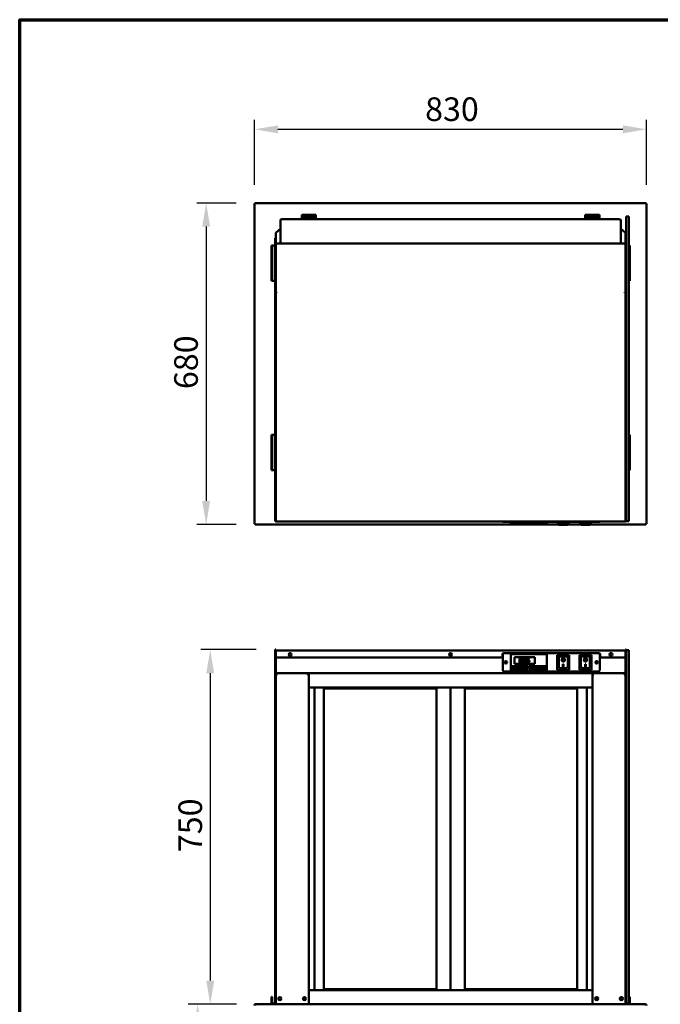
# Model space of a CAD drawing. Units: millimetres. Extents: x 65 to 5840, y 100 to 4100.
# Drawn here: x 100 to 1456, y 2018 to 4100 of the extents above; entities that cross this region are included whole.
import ezdxf

# ---------------------------------------------------------------- set-up
doc = ezdxf.new("R2010")
doc.units = ezdxf.units.MM
doc.header["$LTSCALE"] = 20
for name, color, linetype, lineweight in [('Border (ISO)', 7, 'Continuous', 70), ('Dimension (ISO)', 7, 'Continuous', 25), ('Visible (ISO)', 7, 'Continuous', 50)]:
    doc.layers.add(name, color=color, linetype=linetype, lineweight=lineweight)
doc.styles.add('Note Text (ISO)', font='tahoma.ttf')
doc.dimstyles.new('Default (ISO)', dxfattribs={"dimscale": 20, "dimtxt": 2.5, "dimasz": 2.5, "dimexe": 1, "dimexo": 2, "dimgap": 0.762, "dimtad": 1, "dimtoh": 1, "dimdec": 1, "dimrnd": 1e-08, "dimzin": 0, "dimdsep": 46, "dimtxsty": 'Note Text (ISO)', "dimcen": 0.09, "dimdle": 10, "dimclrd": 256, "dimclre": 256, "dimclrt": 256, "dimadec": 1, "dimazin": 0, "dimtfac": 1.40208, "dimtmove": 0, "dimatfit": 3, "dimfxl": 1, "dimtolj": 1, "dimtzin": 0, "dimlwd": -1, "dimlwe": -1, "dimarcsym": 0})

# ---------------------------------------------------------------- blocks, each defined once
blk = doc.blocks.new('Borders Default Border')
at = {"layer": 'Border (ISO)', "flags": 128}
blk.add_lwpolyline([(5, 5), (5, 205), (292, 205), (292, 5), (5, 5)], dxfattribs=at)
blk = doc.blocks.new('*D7')
at = {"layer": 'Defpoints', "color": 0, "transparency": 16777216}
for p in [(599, 2017.8), (476.6, 1116.9), (820.6, 1116.9)]:
    blk.add_point(p, dxfattribs=at)
at = {"layer": 'Dimension (ISO)', "transparency": 16777216}
for p, q in [((559, 2017.8), (456.6, 2017.8)), ((476.6, 1967.8), (476.6, 1166.9)), ((780.6, 1116.9), (456.6, 1116.9))]:
    blk.add_line(p, q, dxfattribs=at)
for points in [[(468.3, 1967.8), (485, 1967.8), (476.6, 2017.8)], [(468.3, 1166.9), (485, 1166.9), (476.6, 1116.9)]]:
    blk.add_solid(points, dxfattribs=at)
at = {"layer": 'Dimension (ISO)', "transparency": 16777216, "insert": (409.4, 1511.6), "char_height": 50, "attachment_point": 1, "rotation": 90, "style": 'Note Text (ISO)'}
blk.add_mtext('\\A1;900', dxfattribs=at)
blk = doc.blocks.new('*D8')
at = {"layer": 'Defpoints', "color": 0, "transparency": 16777216}
for p in [(1426.6, 3868.2), (596.6, 3711), (1426.6, 3711)]:
    blk.add_point(p, dxfattribs=at)
at = {"layer": 'Dimension (ISO)', "transparency": 16777216}
for p, q in [((596.6, 3751), (596.6, 3888.2)), ((1426.6, 3751), (1426.6, 3888.2)), ((646.6, 3868.2), (1376.6, 3868.2))]:
    blk.add_line(p, q, dxfattribs=at)
for points in [[(646.6, 3876.5), (646.6, 3859.8), (596.6, 3868.2)], [(1376.6, 3876.5), (1376.6, 3859.8), (1426.6, 3868.2)]]:
    blk.add_solid(points, dxfattribs=at)
at = {"layer": 'Dimension (ISO)', "transparency": 16777216, "insert": (957.9, 3935.7), "char_height": 50, "attachment_point": 1, "style": 'Note Text (ISO)'}
blk.add_mtext('\\A1;830', dxfattribs=at)
blk = doc.blocks.new('*D9')
at = {"layer": 'Defpoints', "color": 0, "transparency": 16777216}
for p in [(598, 3712.3), (494.6, 3032.3), (598, 3032.3)]:
    blk.add_point(p, dxfattribs=at)
at = {"layer": 'Dimension (ISO)', "transparency": 16777216}
for p, q in [((558, 3712.3), (474.6, 3712.3)), ((494.6, 3662.3), (494.6, 3082.3)), ((558, 3032.3), (474.6, 3032.3))]:
    blk.add_line(p, q, dxfattribs=at)
for points in [[(486.2, 3662.3), (502.9, 3662.3), (494.6, 3712.3)], [(486.2, 3082.3), (502.9, 3082.3), (494.6, 3032.3)]]:
    blk.add_solid(points, dxfattribs=at)
at = {"layer": 'Dimension (ISO)', "transparency": 16777216, "insert": (427, 3318.8), "char_height": 50, "attachment_point": 1, "rotation": 90, "style": 'Note Text (ISO)'}
blk.add_mtext('\\A1;680', dxfattribs=at)
blk = doc.blocks.new('*D12')
at = {"layer": 'Defpoints', "color": 0, "transparency": 16777216}
for p in [(640.6, 2767.8), (503.2, 2017.8), (599, 2017.8)]:
    blk.add_point(p, dxfattribs=at)
at = {"layer": 'Dimension (ISO)', "transparency": 16777216}
for p, q in [((600.6, 2767.8), (483.2, 2767.8)), ((503.2, 2717.8), (503.2, 2067.8)), ((559, 2017.8), (483.2, 2017.8))]:
    blk.add_line(p, q, dxfattribs=at)
for points in [[(494.9, 2717.8), (511.5, 2717.8), (503.2, 2767.8)], [(494.9, 2067.8), (511.5, 2067.8), (503.2, 2017.8)]]:
    blk.add_solid(points, dxfattribs=at)
at = {"layer": 'Dimension (ISO)', "transparency": 16777216, "insert": (435.9, 2339.5), "char_height": 50, "attachment_point": 1, "rotation": 90, "style": 'Note Text (ISO)'}
blk.add_mtext('\\A1;750', dxfattribs=at)

msp = doc.modelspace()

# ---------------------------------------------------------------- linework, layer by layer
at = {"layer": 'Visible (ISO)'}
for p, q in [((596.61, 3033.65), (596.61, 3710.96)), ((596.61, 3710.96), (598.81, 3709.96)), ((597.81, 3710.96), (596.61, 3710.96)), ((598.81, 3709.96), (597.81, 3710.96)), ((597.95, 3712.31), (1425.27, 3712.31)), ((597.95, 3711.11), (597.95, 3712.31)), ((598.95, 3710.11), (597.95, 3712.31)), ((597.95, 3710.82), (597.95, 3711.11)), ((598.95, 3710.11), (597.95, 3711.11)), ((598.95, 3710.11), (598.81, 3709.96)), ((1425.27, 3712.31), (1424.27, 3710.11)), ((1424.27, 3710.11), (1425.27, 3711.11)), ((1424.41, 3709.96), (1424.27, 3710.11)), ((1424.41, 3709.96), (1426.61, 3710.96)), ((1424.41, 3709.96), (1425.41, 3710.96)), ((1425.27, 3711.11), (1425.27, 3712.31)), ((1425.27, 3710.82), (1425.27, 3711.11)), ((1425.41, 3710.96), (1426.61, 3710.96)), ((1426.61, 3710.96), (1426.61, 3033.65)), ((696.81, 3687.41), (726.81, 3687.41)), ((696.81, 3687.41), (701.81, 3682.09)), ((696.81, 3678.11), (696.81, 3687.41)), ((721.81, 3682.09), (726.81, 3687.41)), ((726.81, 3678.11), (726.81, 3687.41)), ((1296.81, 3687.41), (1326.81, 3687.41)), ((1296.81, 3687.41), (1301.81, 3682.09)), ((1296.81, 3678.11), (1296.81, 3687.41)), ((1321.81, 3682.09), (1326.81, 3687.41)), ((1326.81, 3678.11), (1326.81, 3687.41)), ((651.81, 3676.8), (651.81, 3626.9)), ((661.81, 3678.11), (1361.81, 3678.11)), ((697.08, 3685.19), (701, 3681.02)), ((697.08, 3678.11), (697.08, 3685.19)), ((701.35, 3680.65), (701.44, 3680.56)), ((701.44, 3680.56), (701.41, 3680.48)), ((701.81, 3679.79), (701.41, 3678.31)), ((701.41, 3678.31), (709.23, 3678.31)), ((701.81, 3682.09), (721.81, 3682.09)), ((701.81, 3682.09), (701.81, 3679.79)), ((701.81, 3679.79), (721.81, 3679.79)), ((714.39, 3678.31), (722.21, 3678.31)), ((721.81, 3679.79), (721.81, 3682.09)), ((722.21, 3678.31), (721.81, 3679.79)), ((722.18, 3680.56), (722.26, 3680.65)), ((722.2, 3680.48), (722.18, 3680.56)), ((722.62, 3681.02), (726.53, 3685.19)), ((726.53, 3685.19), (726.53, 3678.11)), ((1297.08, 3685.19), (1301, 3681.02)), ((1297.08, 3678.11), (1297.08, 3685.19)), ((1301.35, 3680.65), (1301.44, 3680.56)), ((1301.44, 3680.56), (1301.41, 3680.48)), ((1301.81, 3679.79), (1301.41, 3678.31)), ((1301.41, 3678.31), (1309.23, 3678.31)), ((1301.81, 3682.09), (1321.81, 3682.09)), ((1301.81, 3682.09), (1301.81, 3679.79)), ((1301.81, 3679.79), (1321.81, 3679.79)), ((1314.39, 3678.31), (1322.21, 3678.31)), ((1321.81, 3679.79), (1321.81, 3682.09)), ((1322.21, 3678.31), (1321.81, 3679.79)), ((1322.18, 3680.56), (1322.26, 3680.65)), ((1322.2, 3680.48), (1322.18, 3680.56)), ((1322.62, 3681.02), (1326.53, 3685.19)), ((1326.53, 3685.19), (1326.53, 3678.11)), ((1371.81, 3626.9), (1371.81, 3676.8)), ((1383.01, 3683.5), (1383.01, 3649.97)), ((1383.01, 3683.5), (1389.01, 3683.5)), ((1389.01, 3649.97), (1389.01, 3683.5)), ((641.81, 3648.33), (641.81, 3637.98)), ((642.42, 3649.62), (651.81, 3657.45)), ((1381.2, 3649.62), (1371.81, 3657.45)), ((1381.81, 3648.33), (1381.81, 3637.98)), ((1383.01, 3635.03), (1383.01, 3649.97)), ((1389.01, 3649.97), (1389.01, 3573.83)), ((640.61, 3637.98), (640.61, 3631.33)), ((641.81, 3637.98), (640.61, 3637.98)), ((640.61, 3631.33), (640.61, 3573.83)), ((641.71, 3637.98), (641.71, 3639.81)), ((641.81, 3631.33), (641.81, 3637.98)), ((641.81, 3573.83), (641.81, 3631.33)), ((1381.81, 3626.9), (641.81, 3626.9)), ((1381.81, 3637.98), (1381.81, 3631.33)), ((1383.01, 3637.98), (1381.81, 3637.98)), ((1381.81, 3631.33), (1381.81, 3573.83)), ((1383.01, 3631.33), (1383.01, 3635.03)), ((1383.01, 3573.83), (1383.01, 3631.33)), ((634.61, 3622.41), (632.61, 3622.41)), ((632.61, 3621.52), (632.61, 3622.41)), ((632.61, 3621.52), (632.61, 3618.02)), ((632.61, 3618.02), (632.61, 3551.79)), ((634.61, 3621.52), (634.61, 3622.41)), ((640.61, 3622.41), (634.61, 3622.41)), ((634.61, 3621.52), (634.61, 3618.02)), ((634.61, 3618.02), (634.61, 3551.79)), ((1391.01, 3622.41), (1389.01, 3622.41)), ((1391.01, 3622.41), (1391.01, 3621.52)), ((1391.01, 3618.02), (1391.01, 3621.52)), ((1391.01, 3551.79), (1391.01, 3618.02)), ((640.61, 3573.83), (640.61, 3538.41)), ((641.81, 3538.41), (641.81, 3573.83)), ((1381.81, 3573.83), (1381.81, 3538.41)), ((1383.01, 3538.41), (1383.01, 3573.83)), ((1389.01, 3573.83), (1389.01, 3538.41)), ((632.61, 3551.79), (632.61, 3548.29)), ((632.61, 3547.41), (632.61, 3548.29)), ((634.61, 3547.41), (632.61, 3547.41)), ((634.61, 3551.79), (634.61, 3548.29)), ((634.61, 3547.41), (634.61, 3548.29)), ((640.61, 3547.41), (634.61, 3547.41)), ((1391.01, 3547.41), (1389.01, 3547.41)), ((1391.01, 3548.29), (1391.01, 3551.79)), ((1391.01, 3548.29), (1391.01, 3547.41)), ((640.61, 3044.41), (640.61, 3538.41)), ((641.81, 3044.41), (641.81, 3538.41)), ((641.81, 3522.8), (643.51, 3522.8)), ((643.51, 3522.57), (641.81, 3522.57)), ((643.51, 3522.23), (641.81, 3522.23)), ((643.51, 3522.23), (643.51, 3522.8)), ((1380.11, 3522.8), (1381.81, 3522.8)), ((1380.11, 3522.8), (1380.11, 3522.23)), ((1381.81, 3522.57), (1380.11, 3522.57)), ((1381.81, 3522.23), (1380.11, 3522.23)), ((1381.81, 3044.41), (1381.81, 3538.41)), ((1383.01, 3044.41), (1383.01, 3538.41)), ((1389.01, 3538.41), (1389.01, 3044.41)), ((634.61, 3222.41), (632.61, 3222.41)), ((632.61, 3221.52), (632.61, 3222.41)), ((632.61, 3221.52), (632.61, 3218.02)), ((632.61, 3218.02), (632.61, 3151.79)), ((634.61, 3221.52), (634.61, 3222.41)), ((640.61, 3222.41), (634.61, 3222.41)), ((634.61, 3221.52), (634.61, 3218.02)), ((634.61, 3218.02), (634.61, 3151.79)), ((1391.01, 3222.41), (1389.01, 3222.41)), ((1391.01, 3222.41), (1391.01, 3221.52)), ((1391.01, 3218.02), (1391.01, 3221.52)), ((1391.01, 3151.79), (1391.01, 3218.02)), ((632.61, 3151.79), (632.61, 3148.29)), ((632.61, 3147.41), (632.61, 3148.29)), ((634.61, 3147.41), (632.61, 3147.41)), ((634.61, 3151.79), (634.61, 3148.29)), ((634.61, 3147.41), (634.61, 3148.29)), ((640.61, 3147.41), (634.61, 3147.41)), ((1391.01, 3147.41), (1389.01, 3147.41)), ((1391.01, 3148.29), (1391.01, 3151.79)), ((1391.01, 3148.29), (1391.01, 3147.41)), ((640.61, 3039.41), (640.61, 3044.41)), ((641.81, 3058.41), (643.51, 3058.41)), ((643.52, 3058.4), (641.81, 3058.4)), ((641.81, 3044.41), (641.81, 3040.48)), ((641.81, 3040.41), (641.81, 3040.48)), ((641.81, 3040.41), (641.81, 3038.71)), ((643.51, 3058.41), (643.52, 3058.41)), ((643.52, 3058.41), (643.52, 3058.4)), ((1380.1, 3058.41), (1380.11, 3058.41)), ((1380.1, 3058.4), (1380.1, 3058.41)), ((1381.81, 3058.4), (1380.1, 3058.4)), ((1380.11, 3058.41), (1381.81, 3058.41)), ((1381.81, 3040.48), (1381.81, 3044.41)), ((1381.81, 3040.41), (1381.81, 3040.48)), ((1381.81, 3038.71), (1381.81, 3040.41)), ((1383.01, 3044.41), (1383.01, 3039.41)), ((1389.01, 3044.41), (1389.01, 3039.41)), ((598.81, 3034.65), (596.61, 3033.65)), ((597.81, 3033.65), (596.61, 3033.65)), ((598.81, 3034.65), (597.81, 3033.65)), ((597.95, 3032.31), (598.95, 3034.51)), ((598.95, 3034.51), (597.95, 3033.51)), ((597.95, 3033.79), (597.95, 3033.51)), ((597.95, 3033.51), (597.95, 3032.31)), ((1240.66, 3032.31), (597.95, 3032.31)), ((598.81, 3034.65), (598.95, 3034.51)), ((640.61, 3039.41), (641.81, 3039.41)), ((1381.81, 3038.71), (641.81, 3038.71)), ((1122.31, 3038.71), (1122.31, 3038.21)), ((1125.31, 3038.21), (1122.31, 3038.21)), ((1125.31, 3038.21), (1324.31, 3038.21)), ((1139.31, 3038.21), (1139.31, 3037.21)), ((1139.31, 3035.21), (1139.31, 3037.21)), ((1139.31, 3035.21), (1215.31, 3035.21)), ((1144.81, 3035.21), (1144.81, 3033.71)), ((1155.81, 3033.71), (1144.81, 3033.71)), ((1155.81, 3035.21), (1155.81, 3033.71)), ((1157.37, 3035.21), (1157.37, 3034.71)), ((1160.57, 3034.71), (1157.37, 3034.71)), ((1163.76, 3034.71), (1160.57, 3034.71)), ((1162.81, 3034.71), (1162.81, 3033.71)), ((1173.81, 3033.71), (1162.81, 3033.71)), ((1163.76, 3035.21), (1163.76, 3034.71)), ((1164.87, 3035.21), (1164.87, 3034.71)), ((1168.07, 3034.71), (1164.87, 3034.71)), ((1171.27, 3034.71), (1168.07, 3034.71)), ((1171.27, 3035.21), (1171.27, 3034.71)), ((1172.65, 3035.21), (1172.65, 3034.71)), ((1172.75, 3034.71), (1172.65, 3034.71)), ((1172.75, 3035.21), (1172.75, 3034.71)), ((1173.07, 3034.71), (1172.75, 3034.71)), ((1173.07, 3035.21), (1173.07, 3034.71)), ((1178.55, 3034.71), (1173.07, 3034.71)), ((1173.81, 3034.71), (1173.81, 3033.71)), ((1178.55, 3035.21), (1178.55, 3034.71)), ((1178.61, 3034.71), (1178.55, 3034.71)), ((1178.61, 3035.21), (1178.61, 3034.71)), ((1180.81, 3035.21), (1180.81, 3033.71)), ((1191.81, 3033.71), (1180.81, 3033.71)), ((1191.81, 3035.21), (1191.81, 3033.71)), ((1198.81, 3035.21), (1198.81, 3033.71)), ((1209.81, 3033.71), (1198.81, 3033.71)), ((1209.81, 3035.21), (1209.81, 3033.71)), ((1215.31, 3038.21), (1215.31, 3037.21)), ((1215.31, 3037.21), (1215.31, 3035.21)), ((1237.66, 3037.21), (1237.66, 3038.21)), ((1238.66, 3036.21), (1261.66, 3036.21)), ((1240.66, 3036.21), (1240.66, 3032.43)), ((1240.66, 3032.23), (1240.66, 3032.43)), ((1258.66, 3031.43), (1241.46, 3031.43)), ((1287.66, 3032.31), (1259.65, 3032.31)), ((1259.66, 3032.43), (1259.66, 3036.21)), ((1262.66, 3037.21), (1262.66, 3038.21)), ((1284.66, 3037.21), (1284.66, 3038.21)), ((1285.66, 3036.21), (1308.66, 3036.21)), ((1287.66, 3036.21), (1287.66, 3032.43)), ((1287.66, 3032.23), (1287.66, 3032.43)), ((1305.66, 3031.43), (1288.46, 3031.43)), ((1425.27, 3032.31), (1306.65, 3032.31)), ((1306.66, 3032.43), (1306.66, 3036.21)), ((1309.66, 3037.21), (1309.66, 3038.21)), ((1327.31, 3038.21), (1324.31, 3038.21)), ((1327.31, 3038.21), (1327.31, 3038.71)), ((1381.81, 3039.41), (1383.01, 3039.41)), ((1383.01, 3039.41), (1389.01, 3039.41)), ((1424.27, 3034.51), (1424.41, 3034.65)), ((1424.27, 3034.51), (1425.27, 3032.31)), ((1424.27, 3034.51), (1425.27, 3033.51)), ((1426.61, 3033.65), (1424.41, 3034.65)), ((1424.41, 3034.65), (1425.41, 3033.65)), ((1425.27, 3033.79), (1425.27, 3033.51)), ((1425.27, 3033.51), (1425.27, 3032.31)), ((1425.41, 3033.65), (1426.61, 3033.65)), ((641.81, 2767.77), (640.61, 2767.77)), ((640.61, 2762.77), (640.61, 2767.77)), ((640.61, 2023.27), (640.61, 2762.77)), ((641.81, 2767.77), (641.81, 2765.87)), ((641.81, 2765.87), (1381.81, 2765.87)), ((641.81, 2765.87), (641.81, 2764.17)), ((641.81, 2754.17), (641.81, 2764.17)), ((641.81, 2023.27), (641.81, 2754.17)), ((1118.31, 2751.17), (644.81, 2751.17)), ((1008.69, 2756.97), (1014.93, 2756.97)), ((1121.31, 2754.17), (1121.31, 2757.57)), ((1122.31, 2724.47), (1122.31, 2757.47)), ((1124.31, 2760.57), (1325.31, 2760.57)), ((1125.31, 2760.47), (1324.31, 2760.47)), ((1139.31, 2755.97), (1139.31, 2757.97)), ((1215.31, 2757.97), (1139.31, 2757.97)), ((1139.31, 2755.97), (1139.31, 2724.97)), ((1146.81, 2751.97), (1189.81, 2751.97)), ((1146.81, 2737.97), (1146.81, 2751.97)), ((1178.55, 2750.17), (1173.07, 2750.17)), ((1173.07, 2750.17), (1173.07, 2745.02)), ((1174.35, 2746.33), (1174.35, 2748.99)), ((1174.35, 2748.99), (1178.55, 2748.99)), ((1178.55, 2748.99), (1178.55, 2750.17)), ((1189.81, 2751.97), (1189.81, 2737.97)), ((1215.31, 2757.97), (1215.31, 2755.97)), ((1215.31, 2724.97), (1215.31, 2755.97)), ((1262.66, 2756.37), (1237.66, 2756.37)), ((1237.66, 2756.37), (1238.66, 2755.37)), ((1237.66, 2756.37), (1237.66, 2725.37)), ((1258.66, 2753.37), (1240.66, 2753.37)), ((1240.66, 2753.35), (1240.66, 2753.37)), ((1240.66, 2753.35), (1240.66, 2733.47)), ((1259.66, 2733.47), (1259.66, 2752.37)), ((1262.66, 2756.37), (1261.66, 2755.37)), ((1262.66, 2725.37), (1262.66, 2756.37)), ((1309.66, 2756.37), (1284.66, 2756.37)), ((1284.66, 2756.37), (1285.66, 2755.37)), ((1284.66, 2756.37), (1284.66, 2725.37)), ((1305.66, 2753.37), (1287.66, 2753.37)), ((1287.66, 2753.35), (1287.66, 2753.37)), ((1287.66, 2753.35), (1287.66, 2733.47)), ((1306.66, 2733.47), (1306.66, 2752.37)), ((1309.66, 2756.37), (1308.66, 2755.37)), ((1309.66, 2725.37), (1309.66, 2756.37)), ((1327.31, 2757.47), (1327.31, 2724.47)), ((1328.31, 2757.57), (1328.31, 2754.17)), ((1378.81, 2751.17), (1331.31, 2751.17)), ((1381.81, 2765.87), (1381.81, 2767.77)), ((1383.01, 2767.77), (1381.81, 2767.77)), ((1381.81, 2764.17), (1381.81, 2765.87)), ((1381.81, 2764.17), (1381.81, 2754.17)), ((1381.81, 2023.27), (1381.81, 2754.17)), ((1383.01, 2767.77), (1383.01, 2762.77)), ((1389.01, 2766.77), (1383.01, 2766.77)), ((1383.01, 2023.27), (1383.01, 2762.77)), ((1383.01, 2024.77), (1383.01, 2761.77)), ((1389.01, 2766.77), (1389.01, 2761.77)), ((1389.01, 2761.77), (1389.01, 2024.77)), ((1141.81, 2732.97), (1158.81, 2732.97)), ((1141.81, 2727.97), (1141.81, 2732.97)), ((1158.81, 2727.97), (1141.81, 2727.97)), ((1155.81, 2731.97), (1144.81, 2731.97)), ((1144.81, 2731.97), (1144.81, 2728.97)), ((1144.81, 2728.97), (1155.81, 2728.97)), ((1189.81, 2737.97), (1146.81, 2737.97)), ((1155.81, 2728.97), (1155.81, 2731.97)), ((1158.81, 2732.97), (1158.81, 2727.97)), ((1159.81, 2732.97), (1176.81, 2732.97)), ((1159.81, 2727.97), (1159.81, 2732.97)), ((1176.81, 2727.97), (1159.81, 2727.97)), ((1173.81, 2731.97), (1162.81, 2731.97)), ((1162.81, 2731.97), (1162.81, 2728.97)), ((1162.81, 2728.97), (1173.81, 2728.97)), ((1172.75, 2741.94), (1172.65, 2741.94)), ((1172.65, 2741.94), (1172.65, 2740.53)), ((1173.81, 2728.97), (1173.81, 2731.97)), ((1176.81, 2732.97), (1176.81, 2727.97)), ((1177.81, 2732.97), (1194.81, 2732.97)), ((1177.81, 2727.97), (1177.81, 2732.97)), ((1194.81, 2727.97), (1177.81, 2727.97)), ((1191.81, 2731.97), (1180.81, 2731.97)), ((1180.81, 2731.97), (1180.81, 2728.97)), ((1180.81, 2728.97), (1191.81, 2728.97)), ((1191.81, 2728.97), (1191.81, 2731.97)), ((1194.81, 2732.97), (1194.81, 2727.97)), ((1195.81, 2732.97), (1212.81, 2732.97)), ((1195.81, 2727.97), (1195.81, 2732.97)), ((1212.81, 2727.97), (1195.81, 2727.97)), ((1209.81, 2731.97), (1198.81, 2731.97)), ((1198.81, 2731.97), (1198.81, 2728.97)), ((1198.81, 2728.97), (1209.81, 2728.97)), ((1209.81, 2728.97), (1209.81, 2731.97)), ((1212.81, 2732.97), (1212.81, 2727.97)), ((1258.66, 2728.37), (1241.66, 2728.37)), ((1247.47, 2746.29), (1247.47, 2746.39)), ((1249.66, 2737.2), (1250.66, 2737.2)), ((1249.66, 2731.31), (1249.66, 2737.2)), ((1250.66, 2731.41), (1249.66, 2731.41)), ((1250.66, 2731.31), (1249.66, 2731.31)), ((1250.66, 2737.2), (1250.66, 2731.31)), ((1252.85, 2746.29), (1252.85, 2746.39)), ((1305.66, 2728.37), (1288.66, 2728.37)), ((1294.47, 2746.29), (1294.47, 2746.39)), ((1296.66, 2737.2), (1297.66, 2737.2)), ((1296.66, 2731.31), (1296.66, 2737.2)), ((1297.66, 2731.41), (1296.66, 2731.41)), ((1297.66, 2731.31), (1296.66, 2731.31)), ((1297.66, 2737.2), (1297.66, 2731.31)), ((1299.85, 2746.29), (1299.85, 2746.39)), ((641.81, 2719.97), (644.01, 2719.97)), ((643.01, 2717.77), (641.81, 2717.77)), ((643.21, 2717.77), (710.41, 2717.77)), ((643.21, 2717.08), (643.21, 2717.77)), ((644.01, 2717.77), (644.01, 2719.97)), ((711.81, 2717.77), (644.01, 2717.77)), ((644.68, 2715.57), (644.01, 2715.57)), ((709.61, 2715.57), (708.94, 2715.57)), ((710.41, 2717.77), (710.41, 2717.08)), ((710.61, 2717.77), (711.81, 2717.77)), ((1311.81, 2717.77), (711.81, 2717.77)), ((711.81, 2687.77), (711.81, 2717.77)), ((1324.31, 2721.47), (1125.31, 2721.47)), ((1139.31, 2722.97), (1139.31, 2724.97)), ((1139.31, 2722.97), (1215.31, 2722.97)), ((1215.31, 2724.97), (1215.31, 2722.97)), ((1237.66, 2725.37), (1238.66, 2726.37)), ((1237.66, 2725.37), (1262.66, 2725.37)), ((1261.66, 2726.37), (1262.66, 2725.37)), ((1284.66, 2725.37), (1285.66, 2726.37)), ((1284.66, 2725.37), (1309.66, 2725.37)), ((1308.66, 2726.37), (1309.66, 2725.37)), ((1379.61, 2717.77), (1311.81, 2717.77)), ((1313.01, 2717.77), (1311.81, 2717.77)), ((1311.81, 2717.77), (1311.81, 2687.77)), ((1313.21, 2717.77), (1313.21, 2717.08)), ((1380.41, 2717.77), (1313.21, 2717.77)), ((1314.01, 2715.57), (1314.68, 2715.57)), ((1378.94, 2715.57), (1379.61, 2715.57)), ((1381.81, 2719.97), (1379.61, 2719.97)), ((1379.61, 2717.77), (1379.61, 2719.97)), ((1380.41, 2717.08), (1380.41, 2717.77)), ((1380.61, 2717.77), (1381.81, 2717.77)), ((711.81, 2687.77), (711.81, 2047.77)), ((1311.81, 2687.77), (711.81, 2687.77)), ((723.66, 2687.77), (723.66, 2047.77)), ((1011.81, 2687.77), (1011.81, 2047.77)), ((1299.96, 2047.77), (1299.96, 2687.77)), ((1311.81, 2687.77), (1311.81, 2047.77)), ((743.81, 2049.77), (743.81, 2685.77)), ((743.81, 2685.77), (981.81, 2685.77)), ((981.81, 2685.77), (981.81, 2049.77)), ((1041.81, 2049.77), (1041.81, 2685.77)), ((1041.81, 2685.77), (1279.81, 2685.77)), ((1279.81, 2685.77), (1279.81, 2049.77)), ((1311.81, 2047.77), (711.81, 2047.77)), ((711.81, 2047.77), (711.81, 2017.77)), ((743.81, 2049.77), (981.81, 2049.77)), ((1041.81, 2049.77), (1279.81, 2049.77)), ((1311.81, 2017.77), (1311.81, 2047.77)), ((632.61, 2033.49), (632.61, 2028.7)), ((634.61, 2033.49), (632.61, 2033.49)), ((632.61, 2028.7), (632.61, 2024.77)), ((632.61, 2019.77), (632.61, 2024.77)), ((634.61, 2019.77), (632.61, 2019.77)), ((632.61, 2017.77), (632.61, 2019.77)), ((634.61, 2033.49), (634.61, 2028.7)), ((634.61, 2028.7), (634.61, 2024.77)), ((634.61, 2019.77), (634.61, 2024.77)), ((640.61, 2019.77), (634.61, 2019.77)), ((640.61, 2018.27), (640.61, 2023.27)), ((641.81, 2023.27), (641.81, 2019.13)), ((700.61, 2027.27), (700.61, 2032.27)), ((1323.01, 2027.27), (1323.01, 2032.27)), ((1381.81, 2019.13), (1381.81, 2023.27)), ((1383.01, 2023.27), (1383.01, 2018.27)), ((1383.01, 2019.77), (1389.01, 2019.77)), ((1391.01, 2033.49), (1389.01, 2033.49)), ((1389.01, 2024.77), (1389.01, 2019.77)), ((1391.01, 2019.77), (1389.01, 2019.77)), ((1391.01, 2028.7), (1391.01, 2033.49)), ((1391.01, 2024.77), (1391.01, 2028.7)), ((1391.01, 2024.77), (1391.01, 2019.77)), ((1391.01, 2019.77), (1391.01, 2017.77)), ((598.81, 2017.75), (598.81, 2017.77)), ((598.81, 2017.77), (598.95, 2017.77)), ((598.95, 2017.77), (1424.27, 2017.77)), ((640.61, 2018.27), (641.81, 2018.27)), ((641.81, 2019.13), (641.81, 2017.77)), ((1381.81, 2019.13), (1381.81, 2017.77)), ((1381.81, 2018.27), (1383.01, 2018.27)), ((1424.27, 2017.77), (1424.41, 2017.77)), ((1424.41, 2017.75), (1424.41, 2017.77))]:
    msp.add_line(p, q, dxfattribs=at)
for centre, radius in [((672.31, 2757.67), 3.2), ((1011.81, 2757.67), 3.2), ((1351.31, 2757.67), 3.2), ((1128.81, 2740.97), 2.75), ((1320.81, 2740.97), 2.75), ((650.51, 2029.77), 3.2), ((702.61, 2029.77), 3.2), ((1321.01, 2029.77), 3.2), ((1373.11, 2029.77), 3.2)]:
    msp.add_circle(centre, radius, dxfattribs=at)
for centre, radius, start, end in [((711.81, 3674.81), 4.35, 53.57142, 126.42858), ((1311.81, 3674.81), 4.35, 53.57142, 126.42858), ((642.31, 3639.81), 0.6, 146.44269, 180), ((1238.66, 3037.21), 1, 180, 270), ((1258.66, 3032.43), 1, 270, 0), ((1261.66, 3037.21), 1, 270, 0), ((1285.66, 3037.21), 1, 180, 270), ((1305.66, 3032.43), 1, 270, 0), ((1308.66, 3037.21), 1, 270, 0), ((644.81, 2754.17), 3, 180, 270), ((1118.31, 2754.17), 3, 270, 0), ((1124.31, 2757.57), 3, 90, 180), ((1125.31, 2757.47), 3, 90, 180), ((1258.66, 2752.37), 1, 0, 90), ((1305.66, 2752.37), 1, 0, 90), ((1324.31, 2757.47), 3, 0, 90), ((1325.31, 2757.57), 3, 0, 90), ((1331.31, 2754.17), 3, 180, 270), ((1378.81, 2754.17), 3, 270, 0), ((644.01, 2719.97), 2.2, 180, 242.96431), ((644.01, 2719.97), 1, 180, 270), ((644.01, 2719.97), 2.2, 242.96431, 270), ((644.01, 2715.57), 2.2, 111.32369, 116.11268), ((709.61, 2715.57), 2.2, 63.88732, 68.67631), ((1125.31, 2724.47), 3, 180, 270), ((1314.01, 2715.57), 2.2, 111.32369, 116.11268), ((1324.31, 2724.47), 3, 270, 0), ((1379.61, 2719.97), 1, 270, 0), ((1379.61, 2719.97), 2.2, 270, 297.03569), ((1379.61, 2715.57), 2.2, 63.88732, 68.67631), ((1379.61, 2719.97), 2.2, 297.03569, 0), ((651.01, 2029.77), 3.25, 100.14581, 259.85419), ((1372.61, 2029.77), 3.25, 280.14581, 79.85419)]:
    msp.add_arc(centre, radius, start, end, dxfattribs=at)
for centre, major_axis, ratio, start_param, end_param in [((701.04, 3674.81), (0, -6.23), 0.1445087, 3.1890499, 4.1533071), ((701.04, 3674.81), (0, -4.33), 0.1445087, 2.5136682, 3.8437978), ((701.04, 3674.81), (0, -6.23), 0.1445087, 2.7163694, 2.7890105), ((722.58, 3674.81), (0, 6.23), 0.1445087, 0.3525821, 0.4252233), ((722.58, 3674.81), (0, 4.33), 0.1445087, 5.5809801, 6.9111098), ((722.58, 3674.81), (0, 6.23), 0.1445087, 5.2714708, 6.2357281), ((1301.04, 3674.81), (0, -6.23), 0.1445087, 3.1890499, 4.1533071), ((1301.04, 3674.81), (0, -4.33), 0.1445087, 2.5136682, 3.8437978), ((1301.04, 3674.81), (0, -6.23), 0.1445087, 2.7163694, 2.7890105), ((1322.58, 3674.81), (0, 6.23), 0.1445087, 0.3525821, 0.4252233), ((1322.58, 3674.81), (0, 4.33), 0.1445087, 5.5809801, 6.9111098), ((1322.58, 3674.81), (0, 6.23), 0.1445087, 5.2714708, 6.2357281), ((643.51, 3648.33), (-1.7, 0), 0.9930415, 5.4105207, 6.2831853), ((1380.11, 3648.33), (1.7, 0), 0.9930415, 0, 0.8726646), ((1241.66, 3032.43), (-0.773, -0.773), 0.8198039, 5.5964849, 6.9698857), ((1288.66, 3032.43), (-0.773, -0.773), 0.8198039, 5.5964849, 6.9698857), ((1241.66, 2752.37), (0.995, -0.995), 0.0990195, 3.2402904, 4.8110868), ((1250.16, 2746.39), (2.69, 0), 0.9805807, 0, 3.1415927), ((1288.66, 2752.37), (0.995, -0.995), 0.0990195, 3.2402904, 4.8110868), ((1297.16, 2746.39), (2.69, 0), 0.9805807, 0, 3.1415927), ((1241.66, 2733.47), (0, -5.1), 0.1961161, 4.712389, 6.2831853), ((1250.16, 2746.39), (3.64, 0), 0.9805807, 3.1553291, 6.2694488), ((1258.66, 2733.47), (0, -5.1), 0.1961161, 0, 1.5707963), ((1288.66, 2733.47), (0, -5.1), 0.1961161, 4.712389, 6.2831853), ((1297.16, 2746.39), (3.64, 0), 0.9805807, 3.1553291, 6.2694488), ((1305.66, 2733.47), (0, -5.1), 0.1961161, 0, 1.5707963), ((644.01, 2719.76), (-2.2, 0), 0.9329523, 0, 1.3144924), ((1379.61, 2719.76), (2.2, 0), 0.9329523, 4.9686929, 6.2831853)]:
    msp.add_ellipse(centre, major_axis=major_axis, ratio=ratio, start_param=start_param, end_param=end_param, dxfattribs=at)
for centre, major_axis in [((1250.16, 2746.29), (-3.64, 0)), ((1250.16, 2746.29), (2.69, 0)), ((1297.16, 2746.29), (-3.64, 0)), ((1297.16, 2746.29), (2.69, 0))]:
    msp.add_ellipse(centre, major_axis=major_axis, ratio=0.9805807, dxfattribs=at)
for points, knots in [([(651.81, 3676.8), (651.81, 3676.91), (651.84, 3677.01), (651.93, 3677.18), (651.99, 3677.23), (652.17, 3677.38), (652.28, 3677.42), (652.7, 3677.57), (653.1, 3677.64), (654.17, 3677.79), (654.83, 3677.86), (656.36, 3677.97), (657.22, 3678.01), (659.07, 3678.08), (660.05, 3678.1), (661.3, 3678.11), (661.55, 3678.11), (661.81, 3678.11)], [0, 0, 0, 0, 0.0467513, 0.0467513, 0.1044097, 0.1044097, 0.2341114, 0.2341114, 0.5482707, 0.5482707, 0.86243, 0.86243, 1.1765892, 1.1765892, 1.4907485, 1.4907485, 1.5707963, 1.5707963, 1.5707963, 1.5707963]), ([(1361.81, 3678.11), (1362.81, 3678.11), (1363.81, 3678.09), (1365.71, 3678.04), (1366.61, 3678), (1368.24, 3677.9), (1368.96, 3677.84), (1370.15, 3677.7), (1370.62, 3677.63), (1371.15, 3677.49), (1371.29, 3677.45), (1371.5, 3677.33), (1371.57, 3677.29), (1371.72, 3677.13), (1371.81, 3676.98), (1371.81, 3676.8)], [1.5707963, 1.5707963, 1.5707963, 1.5707963, 1.8849556, 1.8849556, 2.1991149, 2.1991149, 2.5132741, 2.5132741, 2.8274334, 2.8274334, 2.984513, 2.984513, 3.0630528, 3.0630528, 3.1415927, 3.1415927, 3.1415927, 3.1415927]), ([(1160.57, 2750.37), (1160.31, 2750.37), (1160.05, 2750.35), (1159.57, 2750.24), (1159.35, 2750.16), (1158.85, 2749.9), (1158.59, 2749.69), (1158.14, 2749.15), (1157.93, 2748.77), (1157.46, 2747.37), (1157.37, 2746.25), (1157.37, 2745.16)], [-0.90309676, -0.90309676, -0.90309676, -0.90309676, -0.77990352, -0.77990352, -0.66737248, -0.66737248, -0.50891277, -0.50891277, -0.32717442, -0.32717442, 0, 0, 0, 0]), ([(1159.08, 2748.21), (1159.13, 2748.34), (1159.19, 2748.46), (1159.33, 2748.69), (1159.41, 2748.78), (1159.65, 2749.02), (1159.8, 2749.1), (1160.13, 2749.23), (1160.35, 2749.26), (1160.57, 2749.26)], [-0.15540917, -0.15540917, -0.15540917, -0.15540917, -0.1292212, -0.1292212, -0.10564725, -0.10564725, -0.06565855, -0.06565855, 0, 0, 0, 0]), ([(1163.76, 2745.17), (1163.76, 2745.85), (1163.72, 2746.57), (1163.52, 2747.76), (1163.38, 2748.3), (1162.96, 2749.17), (1162.76, 2749.43), (1162.32, 2749.86), (1162.06, 2750.04), (1161.38, 2750.31), (1160.97, 2750.37), (1160.57, 2750.37)], [-0.54804575, -0.54804575, -0.54804575, -0.54804575, -0.41112549, -0.41112549, -0.30436458, -0.30436458, -0.21921236, -0.21921236, -0.12150652, -0.12150652, 0, 0, 0, 0]), ([(1160.57, 2749.26), (1160.69, 2749.26), (1160.82, 2749.25), (1161.04, 2749.21), (1161.15, 2749.18), (1161.35, 2749.09), (1161.5, 2749.01), (1161.83, 2748.66), (1161.95, 2748.45), (1162.04, 2748.22)], [-0.30169649, -0.30169649, -0.30169649, -0.30169649, -0.21801562, -0.21801562, -0.14255926, -0.14255926, -0.07225457, -0.07225457, 0, 0, 0, 0]), ([(1168.07, 2750.37), (1167.82, 2750.37), (1167.56, 2750.35), (1167.07, 2750.24), (1166.85, 2750.16), (1166.35, 2749.9), (1166.1, 2749.69), (1165.64, 2749.15), (1165.43, 2748.77), (1164.97, 2747.37), (1164.87, 2746.25), (1164.87, 2745.16)], [-0.90309676, -0.90309676, -0.90309676, -0.90309676, -0.77990352, -0.77990352, -0.66737248, -0.66737248, -0.50891277, -0.50891277, -0.32717442, -0.32717442, 0, 0, 0, 0]), ([(1166.58, 2748.21), (1166.63, 2748.34), (1166.7, 2748.46), (1166.84, 2748.69), (1166.92, 2748.78), (1167.16, 2749.02), (1167.31, 2749.1), (1167.63, 2749.23), (1167.85, 2749.26), (1168.07, 2749.26)], [-0.15540917, -0.15540917, -0.15540917, -0.15540917, -0.1292212, -0.1292212, -0.10564725, -0.10564725, -0.06565855, -0.06565855, 0, 0, 0, 0]), ([(1171.27, 2745.17), (1171.27, 2745.85), (1171.23, 2746.57), (1171.02, 2747.76), (1170.88, 2748.3), (1170.46, 2749.17), (1170.26, 2749.43), (1169.83, 2749.86), (1169.56, 2750.04), (1168.88, 2750.31), (1168.48, 2750.37), (1168.07, 2750.37)], [-0.54804575, -0.54804575, -0.54804575, -0.54804575, -0.41112549, -0.41112549, -0.30436458, -0.30436458, -0.21921236, -0.21921236, -0.12150652, -0.12150652, 0, 0, 0, 0]), ([(1168.07, 2749.26), (1168.2, 2749.26), (1168.32, 2749.25), (1168.55, 2749.21), (1168.66, 2749.18), (1168.85, 2749.09), (1169, 2749.01), (1169.33, 2748.66), (1169.45, 2748.45), (1169.54, 2748.22)], [-0.30169649, -0.30169649, -0.30169649, -0.30169649, -0.21801562, -0.21801562, -0.14255926, -0.14255926, -0.07225457, -0.07225457, 0, 0, 0, 0]), ([(1157.37, 2745.16), (1157.37, 2744.48), (1157.41, 2743.76), (1157.61, 2742.56), (1157.75, 2742.02), (1158.15, 2741.18), (1158.35, 2740.91), (1158.8, 2740.47), (1159.07, 2740.29), (1159.75, 2740.02), (1160.16, 2739.96), (1160.57, 2739.96)], [-0.58453731, -0.58453731, -0.58453731, -0.58453731, -0.43059206, -0.43059206, -0.3113057, -0.3113057, -0.22079762, -0.22079762, -0.12289544, -0.12289544, 0, 0, 0, 0]), ([(1158.73, 2745.16), (1158.73, 2746.15), (1158.78, 2746.74), (1158.85, 2747.37), (1158.93, 2747.82), (1159.08, 2748.21)], [-0.19108462, -0.19108462, -0.19108462, -0.19108462, -0.12469348, -0.12469348, 0, 0, 0, 0]), ([(1159.07, 2742.15), (1158.87, 2742.67), (1158.82, 2743.18), (1158.74, 2743.96), (1158.73, 2744.6), (1158.73, 2745.16)], [-0.23355585, -0.23355585, -0.23355585, -0.23355585, -0.166973, -0.166973, 0, 0, 0, 0]), ([(1160.57, 2741.07), (1160.44, 2741.07), (1160.31, 2741.08), (1160.07, 2741.13), (1159.96, 2741.16), (1159.77, 2741.25), (1159.61, 2741.33), (1159.28, 2741.7), (1159.16, 2741.92), (1159.07, 2742.15)], [-0.35044586, -0.35044586, -0.35044586, -0.35044586, -0.24417986, -0.24417986, -0.14873205, -0.14873205, -0.07369472, -0.07369472, 0, 0, 0, 0]), ([(1160.57, 2739.96), (1160.82, 2739.96), (1161.08, 2739.98), (1161.55, 2740.09), (1161.77, 2740.16), (1162.28, 2740.42), (1162.53, 2740.63), (1162.99, 2741.18), (1163.2, 2741.56), (1163.67, 2742.96), (1163.76, 2744.08), (1163.76, 2745.17)], [-0.89717872, -0.89717872, -0.89717872, -0.89717872, -0.77670037, -0.77670037, -0.6664118, -0.6664118, -0.50918772, -0.50918772, -0.32748764, -0.32748764, 0, 0, 0, 0]), ([(1162.04, 2742.12), (1161.99, 2741.99), (1161.93, 2741.87), (1161.8, 2741.64), (1161.72, 2741.55), (1161.48, 2741.31), (1161.33, 2741.23), (1161, 2741.1), (1160.79, 2741.07), (1160.57, 2741.07)], [-0.15749088, -0.15749088, -0.15749088, -0.15749088, -0.13040138, -0.13040138, -0.10598053, -0.10598053, -0.06501165, -0.06501165, 0, 0, 0, 0]), ([(1162.04, 2748.22), (1162.23, 2747.74), (1162.29, 2747.21), (1162.38, 2746.38), (1162.4, 2745.75), (1162.4, 2745.17)], [-0.24919172, -0.24919172, -0.24919172, -0.24919172, -0.17383521, -0.17383521, 0, 0, 0, 0]), ([(1162.4, 2745.17), (1162.4, 2744.22), (1162.35, 2743.66), (1162.28, 2742.97), (1162.2, 2742.51), (1162.04, 2742.12)], [-0.21010923, -0.21010923, -0.21010923, -0.21010923, -0.12456141, -0.12456141, 0, 0, 0, 0]), ([(1164.87, 2745.16), (1164.87, 2744.48), (1164.91, 2743.76), (1165.11, 2742.56), (1165.25, 2742.02), (1165.66, 2741.18), (1165.86, 2740.91), (1166.3, 2740.47), (1166.57, 2740.29), (1167.25, 2740.02), (1167.66, 2739.96), (1168.07, 2739.96)], [-0.58453731, -0.58453731, -0.58453731, -0.58453731, -0.43059206, -0.43059206, -0.3113057, -0.3113057, -0.22079762, -0.22079762, -0.12289544, -0.12289544, 0, 0, 0, 0]), ([(1166.23, 2745.16), (1166.23, 2746.15), (1166.29, 2746.74), (1166.35, 2747.37), (1166.43, 2747.82), (1166.58, 2748.21)], [-0.19108462, -0.19108462, -0.19108462, -0.19108462, -0.12469348, -0.12469348, 0, 0, 0, 0]), ([(1166.57, 2742.15), (1166.37, 2742.67), (1166.32, 2743.18), (1166.25, 2743.96), (1166.23, 2744.6), (1166.23, 2745.16)], [-0.23355585, -0.23355585, -0.23355585, -0.23355585, -0.166973, -0.166973, 0, 0, 0, 0]), ([(1168.07, 2741.07), (1167.94, 2741.07), (1167.81, 2741.08), (1167.57, 2741.13), (1167.46, 2741.16), (1167.28, 2741.25), (1167.11, 2741.33), (1166.78, 2741.7), (1166.66, 2741.92), (1166.57, 2742.15)], [-0.35044586, -0.35044586, -0.35044586, -0.35044586, -0.24417986, -0.24417986, -0.14873205, -0.14873205, -0.07369472, -0.07369472, 0, 0, 0, 0]), ([(1168.07, 2739.96), (1168.33, 2739.96), (1168.58, 2739.98), (1169.06, 2740.09), (1169.28, 2740.16), (1169.78, 2740.42), (1170.03, 2740.63), (1170.49, 2741.18), (1170.7, 2741.56), (1171.17, 2742.96), (1171.27, 2744.08), (1171.27, 2745.17)], [-0.89717872, -0.89717872, -0.89717872, -0.89717872, -0.77670037, -0.77670037, -0.6664118, -0.6664118, -0.50918772, -0.50918772, -0.32748764, -0.32748764, 0, 0, 0, 0]), ([(1169.55, 2742.12), (1169.5, 2741.99), (1169.44, 2741.87), (1169.3, 2741.64), (1169.22, 2741.55), (1168.99, 2741.31), (1168.84, 2741.23), (1168.51, 2741.1), (1168.29, 2741.07), (1168.07, 2741.07)], [-0.15749088, -0.15749088, -0.15749088, -0.15749088, -0.13040138, -0.13040138, -0.10598053, -0.10598053, -0.06501165, -0.06501165, 0, 0, 0, 0]), ([(1169.54, 2748.22), (1169.73, 2747.74), (1169.8, 2747.21), (1169.89, 2746.38), (1169.9, 2745.75), (1169.9, 2745.17)], [-0.24919172, -0.24919172, -0.24919172, -0.24919172, -0.17383521, -0.17383521, 0, 0, 0, 0]), ([(1169.9, 2745.17), (1169.9, 2744.22), (1169.85, 2743.66), (1169.78, 2742.97), (1169.7, 2742.51), (1169.55, 2742.12)], [-0.21010923, -0.21010923, -0.21010923, -0.21010923, -0.12456141, -0.12456141, 0, 0, 0, 0]), ([(1172.65, 2740.53), (1173.03, 2740.34), (1173.45, 2740.21), (1174.12, 2740.06), (1174.62, 2739.96), (1175.27, 2739.96)], [-0.50506475, -0.50506475, -0.50506475, -0.50506475, -0.19572473, -0.19572473, 0, 0, 0, 0]), ([(1173.83, 2741.41), (1173.61, 2741.49), (1173.4, 2741.58), (1173.11, 2741.72), (1172.9, 2741.83), (1172.75, 2741.94)], [-0.20171738, -0.20171738, -0.20171738, -0.20171738, -0.05645319, -0.05645319, 0, 0, 0, 0]), ([(1173.07, 2745.02), (1173.34, 2745.07), (1173.67, 2745.13), (1174.09, 2745.2), (1174.5, 2745.26), (1175.04, 2745.26)], [-0.46923425, -0.46923425, -0.46923425, -0.46923425, -0.16361747, -0.16361747, 0, 0, 0, 0]), ([(1175.29, 2741.12), (1175.05, 2741.12), (1174.79, 2741.14), (1174.31, 2741.25), (1174.07, 2741.33), (1173.83, 2741.41)], [-0.1497301, -0.1497301, -0.1497301, -0.1497301, -0.07564082, -0.07564082, 0, 0, 0, 0]), ([(1175.26, 2746.38), (1175.12, 2746.38), (1174.97, 2746.38), (1174.76, 2746.37), (1174.59, 2746.36), (1174.35, 2746.33)], [-0.21962995, -0.21962995, -0.21962995, -0.21962995, -0.07173691, -0.07173691, 0, 0, 0, 0]), ([(1175.04, 2745.26), (1175.45, 2745.26), (1175.86, 2745.21), (1176.37, 2745.02), (1176.53, 2744.92), (1176.68, 2744.8)], [-0.16154483, -0.16154483, -0.16154483, -0.16154483, -0.05799732, -0.05799732, 0, 0, 0, 0]), ([(1177.58, 2745.76), (1177.42, 2745.88), (1177.26, 2745.99), (1176.92, 2746.15), (1176.74, 2746.22), (1176.39, 2746.3), (1176, 2746.38), (1175.26, 2746.38)], [-0.68846518, -0.68846518, -0.68846518, -0.68846518, -0.44774387, -0.44774387, -0.2204116, -0.2204116, 0, 0, 0, 0]), ([(1175.27, 2739.96), (1175.55, 2739.96), (1175.83, 2739.98), (1176.29, 2740.08), (1176.55, 2740.15), (1177.18, 2740.46), (1177.48, 2740.67), (1177.73, 2740.94)], [-0.36182708, -0.36182708, -0.36182708, -0.36182708, -0.21005116, -0.21005116, -0.11007669, -0.11007669, 0, 0, 0, 0]), ([(1176.74, 2741.72), (1176.65, 2741.62), (1176.55, 2741.53), (1176.32, 2741.37), (1176.21, 2741.31), (1175.95, 2741.21), (1175.67, 2741.12), (1175.29, 2741.12)], [-0.33159653, -0.33159653, -0.33159653, -0.33159653, -0.22209691, -0.22209691, -0.1140672, -0.1140672, 0, 0, 0, 0]), ([(1176.68, 2744.8), (1176.77, 2744.72), (1176.86, 2744.63), (1177.02, 2744.4), (1177.08, 2744.28), (1177.21, 2743.96), (1177.25, 2743.66), (1177.25, 2743.35)], [-0.13596993, -0.13596993, -0.13596993, -0.13596993, -0.11706281, -0.11706281, -0.09164863, -0.09164863, 0, 0, 0, 0]), ([(1177.25, 2743.35), (1177.25, 2742.87), (1177.17, 2742.57), (1177.03, 2742.16), (1176.91, 2741.93), (1176.74, 2741.72)], [-0.13104581, -0.13104581, -0.13104581, -0.13104581, -0.07896365, -0.07896365, 0, 0, 0, 0]), ([(1178.61, 2743.35), (1178.61, 2743.66), (1178.58, 2743.99), (1178.46, 2744.53), (1178.38, 2744.77), (1178.06, 2745.32), (1177.85, 2745.56), (1177.58, 2745.76)], [-0.31510376, -0.31510376, -0.31510376, -0.31510376, -0.19018356, -0.19018356, -0.10024482, -0.10024482, 0, 0, 0, 0]), ([(1177.73, 2740.94), (1178.01, 2741.25), (1178.23, 2741.61), (1178.48, 2742.28), (1178.61, 2742.72), (1178.61, 2743.35)], [-0.46866184, -0.46866184, -0.46866184, -0.46866184, -0.18808719, -0.18808719, 0, 0, 0, 0]), ([(644.01, 2715.57), (643.23, 2716.2), (642.44, 2716.82), (642.05, 2717.3), (641.9, 2717.49), (641.81, 2717.65), (641.81, 2717.77)], [-1, -1, -1, -1, -0.2801379, -0.2801379, -0.2801379, 0, 0, 0, 0]), ([(643.01, 2717.77), (643.01, 2717.38), (643.4, 2716.65), (643.82, 2715.9), (643.88, 2715.79), (643.95, 2715.68), (644.01, 2715.57)], [0, 0, 0, 0, 0.8717978, 0.8717978, 0.8717978, 1, 1, 1, 1]), ([(643.38, 2717.63), (643.52, 2717.46), (643.72, 2717.16), (643.94, 2716.8), (643.96, 2716.77), (643.99, 2716.73), (644.01, 2716.69)], [-0.79358896, -0.79358896, -0.79358896, -0.79358896, -0.40583347, -0.40583347, -0.40583347, -0.36533522, -0.36533522, -0.36533522, -0.36533522]), ([(709.61, 2715.57), (710.04, 2716.33), (710.48, 2717.09), (710.58, 2717.58), (710.6, 2717.65), (710.61, 2717.71), (710.61, 2717.77)], [0, 0, 0, 0, 0.8717978, 0.8717978, 0.8717978, 1, 1, 1, 1]), ([(711.81, 2717.77), (711.81, 2717.47), (711.3, 2716.97), (710.65, 2716.42), (710.33, 2716.15), (709.97, 2715.86), (709.61, 2715.57)], [-1, -1, -1, -1, -0.3328113, -0.3328113, -0.3328113, 0, 0, 0, 0]), ([(709.61, 2716.69), (709.81, 2717.01), (709.99, 2717.3), (710.13, 2717.49), (710.17, 2717.54), (710.2, 2717.59), (710.24, 2717.63)], [-0.64287704, -0.64287704, -0.64287704, -0.64287704, -0.30588794, -0.30588794, -0.30588794, -0.21446694, -0.21446694, -0.21446694, -0.21446694]), ([(1311.81, 2717.77), (1311.81, 2717.47), (1312.32, 2716.97), (1312.97, 2716.42), (1313.29, 2716.15), (1313.65, 2715.86), (1314.01, 2715.57)], [-1, -1, -1, -1, -0.3328113, -0.3328113, -0.3328113, 0, 0, 0, 0]), ([(1314.01, 2715.57), (1313.58, 2716.33), (1313.14, 2717.09), (1313.03, 2717.58), (1313.02, 2717.65), (1313.01, 2717.71), (1313.01, 2717.77)], [0, 0, 0, 0, 0.8717978, 0.8717978, 0.8717978, 1, 1, 1, 1]), ([(1314.01, 2716.69), (1313.81, 2717.01), (1313.63, 2717.3), (1313.49, 2717.49), (1313.45, 2717.54), (1313.41, 2717.59), (1313.38, 2717.63)], [-0.64287704, -0.64287704, -0.64287704, -0.64287704, -0.30588794, -0.30588794, -0.30588794, -0.21446694, -0.21446694, -0.21446694, -0.21446694]), ([(1380.61, 2717.77), (1380.61, 2717.38), (1380.22, 2716.65), (1379.8, 2715.9), (1379.74, 2715.79), (1379.67, 2715.68), (1379.61, 2715.57)], [0, 0, 0, 0, 0.8717978, 0.8717978, 0.8717978, 1, 1, 1, 1]), ([(1379.61, 2715.57), (1380.39, 2716.2), (1381.18, 2716.82), (1381.57, 2717.3), (1381.72, 2717.49), (1381.81, 2717.65), (1381.81, 2717.77)], [-1, -1, -1, -1, -0.2801379, -0.2801379, -0.2801379, 0, 0, 0, 0]), ([(1380.24, 2717.63), (1380.1, 2717.46), (1379.9, 2717.16), (1379.68, 2716.8), (1379.66, 2716.77), (1379.63, 2716.73), (1379.61, 2716.69)], [-0.79358896, -0.79358896, -0.79358896, -0.79358896, -0.40583347, -0.40583347, -0.40583347, -0.36533522, -0.36533522, -0.36533522, -0.36533522]), ([(598.81, 2017.77), (598.01, 2017.77), (597.22, 2017.29), (596.85, 2016.58), (596.69, 2016.27), (596.61, 2015.92), (596.61, 2015.57)], [1.5707963, 1.5707963, 1.5707963, 1.5707963, 2.6663187, 2.6663187, 2.6663187, 3.1415927, 3.1415927, 3.1415927, 3.1415927]), ([(597.95, 2015.57), (597.95, 2016.38), (598.17, 2017.16), (598.49, 2017.53), (598.63, 2017.69), (598.79, 2017.77), (598.95, 2017.77)], [-3.1415927, -3.1415927, -3.1415927, -3.1415927, -2.0460703, -2.0460703, -2.0460703, -1.5707963, -1.5707963, -1.5707963, -1.5707963]), ([(1424.27, 2017.77), (1424.63, 2017.77), (1424.99, 2017.29), (1425.16, 2016.58), (1425.23, 2016.27), (1425.27, 2015.92), (1425.27, 2015.57)], [1.5707963, 1.5707963, 1.5707963, 1.5707963, 2.6663187, 2.6663187, 2.6663187, 3.1415927, 3.1415927, 3.1415927, 3.1415927]), ([(1426.61, 2015.57), (1426.61, 2016.38), (1426.13, 2017.16), (1425.42, 2017.53), (1425.11, 2017.69), (1424.76, 2017.77), (1424.41, 2017.77)], [-3.1415927, -3.1415927, -3.1415927, -3.1415927, -2.0460703, -2.0460703, -2.0460703, -1.5707963, -1.5707963, -1.5707963, -1.5707963])]:
    msp.add_open_spline(points, degree=3, knots=knots, dxfattribs=at)
for points in [[(708.98, 3678.11), (709.06, 3678.18), (709.14, 3678.24), (709.23, 3678.3)], [(714.39, 3678.3), (714.48, 3678.24), (714.56, 3678.18), (714.64, 3678.11)], [(1308.98, 3678.11), (1309.06, 3678.18), (1309.14, 3678.24), (1309.23, 3678.3)], [(1314.39, 3678.3), (1314.48, 3678.24), (1314.56, 3678.18), (1314.64, 3678.11)], [(643.21, 2717.77), (643.25, 2717.77), (643.31, 2717.72), (643.38, 2717.63)], [(644.01, 2716.08), (643.83, 2716.21), (643.67, 2716.32), (643.54, 2716.41)], [(644.68, 2715.57), (644.45, 2715.96), (644.21, 2716.36), (644.01, 2716.69)], [(644.01, 2716.08), (644.21, 2715.93), (644.45, 2715.75), (644.68, 2715.57)], [(709.61, 2716.69), (709.4, 2716.35), (709.17, 2715.96), (708.94, 2715.57)], [(708.94, 2715.57), (709.17, 2715.75), (709.4, 2715.93), (709.61, 2716.08)], [(710.08, 2716.41), (709.94, 2716.32), (709.78, 2716.21), (709.61, 2716.08)], [(710.24, 2717.63), (710.31, 2717.72), (710.37, 2717.77), (710.41, 2717.77)], [(1313.38, 2717.63), (1313.3, 2717.72), (1313.25, 2717.77), (1313.21, 2717.77)], [(1313.54, 2716.41), (1313.67, 2716.32), (1313.84, 2716.21), (1314.01, 2716.08)], [(1314.01, 2716.69), (1314.22, 2716.35), (1314.45, 2715.96), (1314.68, 2715.57)], [(1314.68, 2715.57), (1314.45, 2715.75), (1314.22, 2715.93), (1314.01, 2716.08)], [(1378.94, 2715.57), (1379.17, 2715.96), (1379.4, 2716.36), (1379.61, 2716.69)], [(1379.61, 2716.08), (1379.4, 2715.93), (1379.17, 2715.75), (1378.94, 2715.57)], [(1379.61, 2716.08), (1379.78, 2716.21), (1379.94, 2716.32), (1380.08, 2716.41)], [(1380.41, 2717.77), (1380.37, 2717.77), (1380.31, 2717.72), (1380.24, 2717.63)]]:
    msp.add_open_spline(points, degree=3, dxfattribs=at)

# ---------------------------------------------------------------- block references
at = {"xscale": 20, "yscale": 20, "zscale": 20}
msp.add_blockref('Borders Default Border', (0, 0), dxfattribs=at)

# ---------------------------------------------------------------- dimensions: what is measured, and where the dimension line sits
at = {"layer": 'Dimension (ISO)'}
dim = msp.add_linear_dim(base=(1426.61, 3868.16), p1=(596.61, 3710.96), p2=(1426.61, 3710.96), dimstyle='Default (ISO)', override={"dimgap": 0.762, "dimtoh": 0, "dimdec": 0, "dimtol": 0, "dimlim": 0, "dimtp": 0, "dimtm": 0, "dimtdec": 2, "dimtofl": 0, "dimatfit": 1}, dxfattribs=at)
dim.commit()
dim.dimension.update_dxf_attribs({"geometry": '*D8', "text_midpoint": (1011.61, 3868.16), "dimtype": 160})
for base, p1, p2, override, picture, middle in [((494.56, 3032.31), (597.95, 3712.31), (597.95, 3032.31), {"dimgap": 0.762, "dimtoh": 0, "dimdec": 0, "dimtol": 0, "dimlim": 0, "dimtp": 0, "dimtm": 0, "dimtdec": 2, "dimtofl": 0, "dimatfit": 1}, '*D9', (494.56, 3372.31)), ((503.2, 2017.77), (640.61, 2767.77), (598.95, 2017.77), {"dimgap": 0.762, "dimtoh": 0, "dimdec": 0, "dimtol": 0, "dimlim": 0, "dimtp": 0, "dimtm": 0, "dimtdec": 2, "dimtofl": 0, "dimatfit": 1}, '*D12', (503.2, 2392.77)), ((476.64, 1116.87), (598.95, 2017.77), (820.63, 1116.87), {"dimgap": 0.762, "dimtoh": 0, "dimdec": 0, "dimlfac": 0.999001, "dimtol": 0, "dimlim": 0, "dimtp": 0, "dimtm": 0, "dimtdec": 2, "dimtofl": 0, "dimatfit": 1}, '*D7', (476.64, 1565.42))]:
    dim = msp.add_linear_dim(base=base, p1=p1, p2=p2, angle=270, dimstyle='Default (ISO)', override=override, dxfattribs=at)
    dim.commit()
    dim.dimension.update_dxf_attribs({"geometry": picture, "text_midpoint": middle, "dimtype": 160})

doc.saveas('drawing.dxf')
